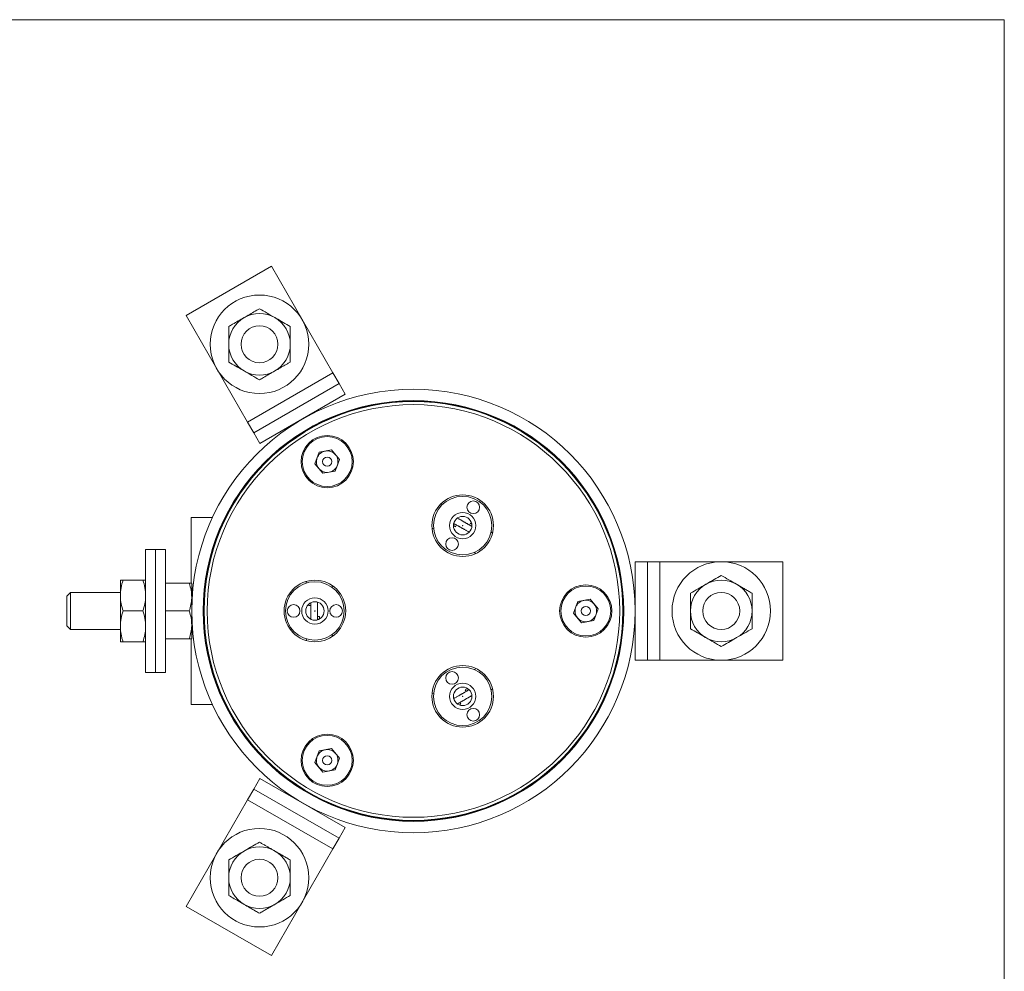
# Model space of a CAD drawing. Units: inches. Extents: x -437 to 451, y -26 to 27.
# Drawn here: x -3 to 7, y 15 to 25 of the extents above; entities that cross this region are included whole.
import ezdxf

# ---------------------------------------------------------------- set-up
doc = ezdxf.new("R2010")
doc.units = ezdxf.units.IN
doc.header["$MEASUREMENT"] = 0
doc.linetypes.add('SLD-Solid', pattern=[0])

msp = doc.modelspace()

# ---------------------------------------------------------------- hatches: boundary and pattern name
at = {"linetype": 'SLD-Solid', "lineweight": 18}
h = msp.add_hatch(dxfattribs=at)
h.set_pattern_fill('AR-CONC', color=256, scale=0.375, style=0)
edge = h.paths.add_edge_path()
edge.add_spline(control_points=[(-1.9055, 12.5909), (-2.006, 12.9762), (-2.3375, 14.2475), (-3.5873, 15.8854), (-4.8873, 16.7662), (-5.4316, 17.135)], knot_values=[0, 0, 0, 0, 1.191332, 3.929812, 5.902488, 5.902488, 5.902488, 5.902488], degree=3, periodic=0)
edge.add_line((-5.4316, 17.135), (-5.4316, 12.5909))
edge.add_line((-5.4316, 12.5909), (-1.9055, 12.5909))

# ---------------------------------------------------------------- linework, layer by layer
for p, q in [((-5.4316, 24.5909), (6.5647, 24.5909)), ((6.5647, 12.5909), (6.5647, 24.5909)), ((0.9825, 19.4766), (0.9728, 19.4599)), ((0.995, 19.4463), (0.9728, 19.459)), ((0.995, 19.4463), (1.005, 19.4636)), ((1.1456, 19.4805), (1.1356, 19.4632)), ((1.1589, 19.4728), (1.1456, 19.4805)), ((1.1603, 19.4539), (1.1581, 19.4502)), ((-0.4934, 18.6629), (-0.4934, 18.6475)), ((-0.4934, 18.6475), (-0.4734, 18.6475)), ((-0.4777, 18.6735), (-0.4734, 18.6735)), ((-0.3884, 18.5342), (-0.4084, 18.5342)), ((-0.4084, 18.5082), (-0.3892, 18.5082)), ((-0.3884, 18.5342), (-0.3884, 18.5086)), ((1.0931, 17.7921), (1.1153, 17.8049)), ((1.0931, 17.7921), (1.1031, 17.7748)), ((1.1256, 17.7878), (1.116, 17.8045)), ((1.0171, 17.6452), (1.015, 17.6489)), ((1.0342, 17.6369), (1.0475, 17.6445)), ((1.0475, 17.6445), (1.0375, 17.6619))]:
    msp.add_line(p, q, dxfattribs=at)
at = {"color": 7, "linetype": 'SLD-Solid', "lineweight": 18}
for p, q in [((-1.7415, 21.5885), (-0.8754, 22.0885)), ((-0.2504, 21.0059), (-0.8754, 22.0885)), ((-1.1165, 20.5059), (-1.7415, 21.5885)), ((-1.1165, 20.5059), (-0.2504, 21.0059)), ((-0.1879, 20.8977), (-0.2504, 21.0059)), ((-1.054, 20.3977), (-0.1879, 20.8977)), ((-0.1254, 20.7894), (-0.1879, 20.8977)), ((-0.9915, 20.2894), (-0.1254, 20.7894)), ((-1.054, 20.3977), (-1.1165, 20.5059)), ((-0.9915, 20.2894), (-1.054, 20.3977)), ((-0.4331, 20.0849), (-0.3894, 20.2036)), ((-0.3894, 20.2036), (-0.2648, 20.2251)), ((-0.2648, 20.2251), (-0.1838, 20.1279)), ((-0.1838, 20.1279), (-0.2275, 20.0092)), ((-0.3521, 19.9878), (-0.4331, 20.0849)), ((-0.2275, 20.0092), (-0.3521, 19.9878)), ((-1.4731, 19.5409), (-1.6906, 19.5409)), ((-1.6906, 18.8731), (-1.6906, 19.5409)), ((-2.1514, 19.2159), (-2.1514, 17.9659)), ((-2.0514, 19.2159), (-2.0514, 17.9659)), ((-2.0514, 19.2159), (-2.0514, 17.9659)), ((-1.9514, 19.2159), (-1.9514, 17.9659)), ((2.8166, 19.0909), (2.9416, 19.0909)), ((2.8166, 19.0909), (2.8166, 18.0909)), ((2.9416, 19.0909), (2.9416, 18.0909)), ((2.9416, 19.0909), (3.0666, 19.0909)), ((3.0666, 19.0909), (3.0666, 18.0909)), ((3.0666, 19.0909), (4.3166, 19.0909)), ((4.3166, 19.0909), (4.3166, 18.0909)), ((-2.4084, 18.7471), (-2.4084, 18.9034)), ((-2.1794, 18.9034), (-2.3805, 18.9034)), ((-1.9514, 18.8719), (-1.7085, 18.8719)), ((-1.6834, 18.7314), (-1.6834, 18.8719)), ((-2.9514, 18.7411), (-2.9514, 18.4406)), ((-2.9142, 18.7784), (-2.9142, 18.4034)), ((-2.4084, 18.4346), (-2.4084, 18.7471)), ((-1.6834, 18.4504), (-1.6834, 18.7314)), ((2.2356, 18.688), (2.3602, 18.7095)), ((2.3602, 18.7095), (2.4412, 18.6123)), ((-2.1794, 18.5909), (-2.3805, 18.5909)), ((-1.9514, 18.5909), (-1.7085, 18.5909)), ((2.1919, 18.5694), (2.2356, 18.688)), ((2.4412, 18.6123), (2.3975, 18.4937)), ((2.2729, 18.4722), (2.1919, 18.5694)), ((2.3975, 18.4937), (2.2729, 18.4722)), ((-2.4084, 18.2784), (-2.4084, 18.4346)), ((-1.6834, 18.3099), (-1.6834, 18.4504)), ((-1.9514, 18.3099), (-1.7085, 18.3099)), ((-1.6906, 17.6409), (-1.6906, 18.3085)), ((-2.1794, 18.2784), (-2.3805, 18.2784)), ((2.8166, 18.0909), (2.9416, 18.0909)), ((2.9416, 18.0909), (3.0666, 18.0909)), ((3.0666, 18.0909), (4.3166, 18.0909)), ((-1.6906, 17.6409), (-1.4731, 17.6409)), ((-0.3894, 17.1725), (-0.2648, 17.194)), ((-0.2648, 17.194), (-0.1838, 17.0968)), ((-0.4331, 17.0538), (-0.3894, 17.1725)), ((-0.1838, 17.0968), (-0.2275, 16.9782)), ((-0.3521, 16.9567), (-0.4331, 17.0538)), ((-0.9915, 16.8923), (-1.054, 16.7841)), ((-0.1254, 16.3923), (-0.9915, 16.8923)), ((-0.2275, 16.9782), (-0.3521, 16.9567)), ((-1.054, 16.7841), (-1.1165, 16.6758)), ((-0.1879, 16.2841), (-1.054, 16.7841)), ((-1.1165, 16.6758), (-1.7415, 15.5933)), ((-0.2504, 16.1758), (-1.1165, 16.6758)), ((-0.1254, 16.3923), (-0.1879, 16.2841)), ((-0.1879, 16.2841), (-0.2504, 16.1758)), ((-0.2504, 16.1758), (-0.8754, 15.0933)), ((-0.8754, 15.0933), (-1.7415, 15.5933))]:
    msp.add_line(p, q, dxfattribs=at)
at = {"linetype": 'SLD-Solid', "lineweight": 18, "flags": 128}
for points in [[(0.8656, 19.6754), (0.8529, 19.6788), (0.8479, 19.6801)], [(0.7553, 19.4294), (0.7635, 19.4275), (0.7713, 19.4256)], [(1.3692, 19.3791), (1.3585, 19.3899), (1.3563, 19.3921)], [(1.1871, 19.1856), (1.1874, 19.1853), (1.1984, 19.1736)], [(-0.5174, 18.8919), (-0.5214, 18.8772), (-0.5222, 18.8742)], [(-0.2588, 18.8309), (-0.2586, 18.8313), (-0.254, 18.8467)], [(-0.5222, 18.3076), (-0.5188, 18.2949), (-0.5174, 18.2899)], [(-0.254, 18.335), (-0.2565, 18.3431), (-0.2588, 18.3508)], [(1.1984, 18.0082), (1.1926, 18.002), (1.1871, 17.9962)], [(1.3563, 17.7896), (1.3655, 17.7989), (1.3692, 17.8026)], [(0.7713, 17.7561), (0.7709, 17.756), (0.7553, 17.7523)], [(0.8479, 17.5016), (0.8625, 17.5055), (0.8656, 17.5063)]]:
    msp.add_lwpolyline(points, dxfattribs=at)
at = {"color": 7, "linetype": 'SLD-Solid', "lineweight": 18}
for centre, radius in [((-0.9959, 21.2972), 0.5), ((-0.9959, 21.2972), 0.1875), ((0.5666, 18.5909), 2.25), ((0.5666, 18.5909), 2.135), ((0.5666, 18.5909), 2.13), ((0.5666, 18.5909), 2.125), ((0.5666, 18.5909), 2.0937), ((-0.3084, 20.1064), 0.2655), ((-0.3084, 20.1064), 0.2535), ((-0.3084, 20.1064), 0.0469), ((3.6916, 18.5909), 0.5), ((2.3166, 18.5909), 0.2655), ((2.3166, 18.5909), 0.2535), ((3.6916, 18.5909), 0.1875), ((2.3166, 18.5909), 0.0469), ((-0.3084, 17.0753), 0.2655), ((-0.3084, 17.0753), 0.2535), ((-0.3084, 17.0753), 0.0469), ((-0.9959, 15.8845), 0.5), ((-0.9959, 15.8845), 0.1875)]:
    msp.add_circle(centre, radius, dxfattribs=at)
at = {"linetype": 'SLD-Solid', "lineweight": 18}
for centre, radius in [((1.0666, 19.4569), 0.3125), ((1.0666, 19.4569), 0.2969), ((1.1744, 19.6436), 0.0642), ((1.0666, 19.4569), 0.1337), ((1.0666, 19.4569), 0.0937), ((1.0666, 19.4569), 0.00287), ((0.9587, 19.2702), 0.0643), ((-0.4334, 18.5909), 0.3125), ((-0.4334, 18.5909), 0.2969), ((-0.4334, 18.5909), 0.1338), ((-0.6491, 18.5909), 0.0643), ((-0.4334, 18.5909), 0.0938), ((-0.4334, 18.5909), 0.00287), ((-0.2178, 18.5909), 0.0642), ((1.0666, 17.7248), 0.3125), ((1.0666, 17.7248), 0.2969), ((0.9587, 17.9116), 0.0642), ((1.0666, 17.7248), 0.1338), ((1.0666, 17.7248), 0.0938), ((1.0666, 17.7248), 0.00287), ((1.1744, 17.5381), 0.0643)]:
    msp.add_circle(centre, radius, dxfattribs=at)
at = {"color": 7, "linetype": 'SLD-Solid', "lineweight": 18}
for centre, radius, start, end in [((-0.9959, 21.2972), 0.3125, 60, 120), ((-0.9959, 21.2972), 0.3125, 120, 180), ((-0.9959, 21.2972), 0.3125, 0, 60), ((-0.9959, 21.2972), 0.3125, 180, 240), ((-0.9959, 21.2972), 0.3125, 300, 0), ((-0.9959, 21.2972), 0.3125, 240, 300), ((-0.3084, 20.1064), 0.1095, 99.78113, 159.78113), ((-0.3084, 20.1064), 0.1095, 39.78113, 99.78113), ((-0.3084, 20.1064), 0.1095, 159.78113, 219.78113), ((-0.3084, 20.1064), 0.1095, 339.78113, 39.78113), ((-0.3084, 20.1064), 0.1095, 219.78113, 279.78113), ((-0.3084, 20.1064), 0.1095, 279.78113, 339.78113), ((3.6916, 18.5909), 0.3125, 60, 120), ((3.6916, 18.5909), 0.3125, 60, 120), ((3.6916, 18.5909), 0.3125, 120, 180), ((3.6916, 18.5909), 0.3125, 120, 180), ((3.6916, 18.5909), 0.3125, 0, 60), ((3.6916, 18.5909), 0.3125, 0, 60), ((2.3166, 18.5909), 0.1095, 99.78113, 159.78113), ((2.3166, 18.5909), 0.1095, 39.78113, 99.78113), ((2.3166, 18.5909), 0.1095, 159.78113, 219.78113), ((2.3166, 18.5909), 0.1095, 339.78113, 39.78113), ((3.6916, 18.5909), 0.3125, 180, 240), ((3.6916, 18.5909), 0.3125, 180, 240), ((3.6916, 18.5909), 0.3125, 300, 0), ((3.6916, 18.5909), 0.3125, 300, 0), ((2.3166, 18.5909), 0.1095, 219.78113, 279.78113), ((2.3166, 18.5909), 0.1095, 279.78113, 339.78113), ((3.6916, 18.5909), 0.3125, 240, 300), ((3.6916, 18.5909), 0.3125, 240, 300), ((-0.3084, 17.0753), 0.1095, 159.78113, 219.78113), ((-0.3084, 17.0753), 0.1095, 99.78113, 159.78113), ((-0.3084, 17.0753), 0.1095, 39.78113, 99.78113), ((-0.3084, 17.0753), 0.1095, 339.78113, 39.78113), ((-0.3084, 17.0753), 0.1095, 219.78113, 279.78113), ((-0.3084, 17.0753), 0.1095, 279.78113, 339.78113), ((-0.9959, 15.8845), 0.3125, 60, 120), ((-0.9959, 15.8845), 0.3125, 120, 180), ((-0.9959, 15.8845), 0.3125, 0, 60), ((-0.9959, 15.8845), 0.3125, 180, 240), ((-0.9959, 15.8845), 0.3125, 300, 0), ((-0.9959, 15.8845), 0.3125, 240, 300)]:
    msp.add_arc(centre, radius, start, end, dxfattribs=at)
for points, knots in [([(-1.1522, 21.5678), (-1.138, 21.576), (-1.0851, 21.6066), (-1.0336, 21.6363), (-0.9959, 21.658)], [0, 0, 0, 0, 0.268634, 1, 1, 1, 1]), ([(-0.9959, 21.658), (-0.9706, 21.6434), (-0.9194, 21.6138), (-0.8664, 21.5833), (-0.8397, 21.5678)], [0, 0, 0, 0, 0.495458, 1, 1, 1, 1]), ([(-1.3084, 21.4776), (-1.2953, 21.4852), (-1.2444, 21.5146), (-1.1915, 21.5451), (-1.1522, 21.5678)], [0, 0, 0, 0, 0.257551, 1, 1, 1, 1]), ([(-0.8397, 21.5678), (-0.836, 21.5657), (-0.8079, 21.5495), (-0.7551, 21.519), (-0.7075, 21.4915), (-0.6834, 21.4776)], [0, 0, 0, 0, 0.070085, 0.530782, 1, 1, 1, 1]), ([(-1.3084, 21.2972), (-1.3084, 21.3015), (-1.3084, 21.3198), (-1.3084, 21.3451), (-1.3084, 21.3799), (-1.3084, 21.4076), (-1.3084, 21.4353), (-1.3084, 21.4564), (-1.3084, 21.4705), (-1.3084, 21.4776)], [0, 0, 0, 0, 0.070047, 0.299794, 0.414602, 0.644324, 0.759233, 0.879574, 1, 1, 1, 1]), ([(-0.6834, 21.4776), (-0.6834, 21.4483), (-0.6834, 21.3892), (-0.6834, 21.328), (-0.6834, 21.2972)], [0, 0, 0, 0, 0.495458, 1, 1, 1, 1]), ([(-1.3084, 21.1168), (-1.3084, 21.1461), (-1.3084, 21.2052), (-1.3084, 21.2664), (-1.3084, 21.2972)], [0, 0, 0, 0, 0.495458, 1, 1, 1, 1]), ([(-0.6834, 21.2972), (-0.6834, 21.2929), (-0.6834, 21.2605), (-0.6834, 21.1995), (-0.6834, 21.1445), (-0.6834, 21.1168)], [0, 0, 0, 0, 0.070085, 0.530782, 1, 1, 1, 1]), ([(-1.1522, 21.0266), (-1.1559, 21.0287), (-1.184, 21.0449), (-1.2368, 21.0754), (-1.2844, 21.1029), (-1.3084, 21.1168)], [0, 0, 0, 0, 0.070085, 0.530782, 1, 1, 1, 1]), ([(-0.8397, 21.0266), (-0.835, 21.0293), (-0.8208, 21.0375), (-0.8018, 21.0484), (-0.7828, 21.0594), (-0.7685, 21.0676), (-0.7543, 21.0759), (-0.7401, 21.084), (-0.726, 21.0922), (-0.7119, 21.1004), (-0.6977, 21.1086), (-0.6882, 21.114), (-0.6834, 21.1168)], [0, 0, 0, 0, 0.0893591, 0.2683789, 0.3592099, 0.4501143, 0.5409437, 0.6318334, 0.7226612, 0.8135357, 0.9067492, 1, 1, 1, 1]), ([(-0.9959, 20.9364), (-1.0213, 20.951), (-1.0725, 20.9806), (-1.1255, 21.0111), (-1.1522, 21.0266)], [0, 0, 0, 0, 0.495458, 1, 1, 1, 1]), ([(-0.9959, 20.9364), (-0.9828, 20.9439), (-0.9319, 20.9733), (-0.879, 21.0039), (-0.8397, 21.0266)], [0, 0, 0, 0, 0.257551, 1, 1, 1, 1]), ([(-2.3805, 18.9034), (-2.3883, 18.878), (-2.4041, 18.8268), (-2.407, 18.7738), (-2.4084, 18.7471)], [0, 0, 0, 0, 0.495458, 1, 1, 1, 1]), ([(-2.3805, 18.9034), (-2.3848, 18.9034), (-2.4011, 18.9034), (-2.4053, 18.9034), (-2.4084, 18.9034)], [0, 0, 0, 0, 0.257551, 1, 1, 1, 1]), ([(-2.1794, 18.9034), (-2.1716, 18.878), (-2.1558, 18.8268), (-2.1529, 18.7738), (-2.1514, 18.7471)], [0, 0, 0, 0, 0.495458, 1, 1, 1, 1]), ([(-2.1794, 18.9034), (-2.1751, 18.9034), (-2.1588, 18.9034), (-2.1546, 18.9034), (-2.1514, 18.9034)], [0, 0, 0, 0, 0.257551, 1, 1, 1, 1]), ([(3.5353, 18.8615), (3.539, 18.8636), (3.5671, 18.8798), (3.6199, 18.9104), (3.6675, 18.9378), (3.6916, 18.9517)], [0, 0, 0, 0, 0.070085, 0.530782, 1, 1, 1, 1]), ([(3.5353, 18.8615), (3.539, 18.8636), (3.5671, 18.8798), (3.6199, 18.9104), (3.6675, 18.9378), (3.6916, 18.9517)], [0, 0, 0, 0, 0.070085, 0.530782, 1, 1, 1, 1]), ([(3.6916, 18.9517), (3.7169, 18.9371), (3.7681, 18.9075), (3.8211, 18.8769), (3.8478, 18.8615)], [0, 0, 0, 0, 0.495458, 1, 1, 1, 1]), ([(3.6916, 18.9517), (3.7169, 18.9371), (3.7681, 18.9075), (3.8211, 18.8769), (3.8478, 18.8615)], [0, 0, 0, 0, 0.495458, 1, 1, 1, 1]), ([(-1.7085, 18.8719), (-1.7015, 18.849), (-1.6874, 18.803), (-1.6848, 18.7554), (-1.6834, 18.7314)], [0, 0, 0, 0, 0.495458, 1, 1, 1, 1]), ([(-1.6834, 18.8719), (-1.6866, 18.8719), (-1.6905, 18.8719), (-1.7053, 18.8719), (-1.7085, 18.8719)], [0, 0, 0, 0, 0.782921, 1, 1, 1, 1]), ([(3.3791, 18.7713), (3.4044, 18.7859), (3.4556, 18.8155), (3.5086, 18.8461), (3.5353, 18.8615)], [0, 0, 0, 0, 0.495458, 1, 1, 1, 1]), ([(3.3791, 18.7713), (3.4044, 18.7859), (3.4556, 18.8155), (3.5086, 18.8461), (3.5353, 18.8615)], [0, 0, 0, 0, 0.495458, 1, 1, 1, 1]), ([(3.8478, 18.8615), (3.8515, 18.8594), (3.8674, 18.8502), (3.8893, 18.8376), (3.9194, 18.8202), (3.9434, 18.8063), (3.9674, 18.7924), (3.9857, 18.7819), (3.9979, 18.7748), (4.0041, 18.7713)], [0, 0, 0, 0, 0.070047, 0.299794, 0.414602, 0.644324, 0.759233, 0.879574, 1, 1, 1, 1]), ([(3.8478, 18.8615), (3.8515, 18.8594), (3.8674, 18.8502), (3.8893, 18.8376), (3.9194, 18.8202), (3.9434, 18.8063), (3.9674, 18.7924), (3.9857, 18.7819), (3.9979, 18.7748), (4.0041, 18.7713)], [0, 0, 0, 0, 0.070047, 0.299794, 0.414602, 0.644324, 0.759233, 0.879574, 1, 1, 1, 1]), ([(-2.4084, 18.7471), (-2.4084, 18.7434), (-2.4082, 18.7154), (-2.4021, 18.6625), (-2.3878, 18.6149), (-2.3805, 18.5909)], [0, 0, 0, 0, 0.070085, 0.530782, 1, 1, 1, 1]), ([(-2.1514, 18.7471), (-2.1515, 18.7434), (-2.1517, 18.7154), (-2.1578, 18.6625), (-2.1721, 18.6149), (-2.1794, 18.5909)], [0, 0, 0, 0, 0.070085, 0.530782, 1, 1, 1, 1]), ([(-1.6834, 18.7314), (-1.6835, 18.728), (-1.6838, 18.6806), (-1.6966, 18.6341), (-1.7085, 18.5909)], [0, 0, 0, 0, 0.070219, 1, 1, 1, 1]), ([(3.3791, 18.7713), (3.3791, 18.7561), (3.3791, 18.6973), (3.3791, 18.6362), (3.3791, 18.5909)], [0, 0, 0, 0, 0.257551, 1, 1, 1, 1]), ([(3.3791, 18.7713), (3.3791, 18.7561), (3.3791, 18.6973), (3.3791, 18.6362), (3.3791, 18.5909)], [0, 0, 0, 0, 0.257551, 1, 1, 1, 1]), ([(4.0041, 18.7713), (4.0041, 18.7561), (4.0041, 18.6973), (4.0041, 18.6362), (4.0041, 18.5909)], [0, 0, 0, 0, 0.257551, 1, 1, 1, 1]), ([(4.0041, 18.7713), (4.0041, 18.7561), (4.0041, 18.6973), (4.0041, 18.6362), (4.0041, 18.5909)], [0, 0, 0, 0, 0.257551, 1, 1, 1, 1]), ([(-2.3805, 18.5909), (-2.3883, 18.5655), (-2.4041, 18.5143), (-2.407, 18.4613), (-2.4084, 18.4346)], [0, 0, 0, 0, 0.495458, 1, 1, 1, 1]), ([(-2.1794, 18.5909), (-2.1716, 18.5655), (-2.1558, 18.5143), (-2.1529, 18.4613), (-2.1514, 18.4346)], [0, 0, 0, 0, 0.495458, 1, 1, 1, 1]), ([(-1.7085, 18.5909), (-1.7015, 18.568), (-1.6874, 18.522), (-1.6848, 18.4744), (-1.6834, 18.4504)], [0, 0, 0, 0, 0.495458, 1, 1, 1, 1]), ([(3.3791, 18.5909), (3.3791, 18.5854), (3.3791, 18.569), (3.3791, 18.5471), (3.3791, 18.5252), (3.3791, 18.5087), (3.3791, 18.4923), (3.3791, 18.4759), (3.3791, 18.4596), (3.3791, 18.4433), (3.3791, 18.4269), (3.3791, 18.4159), (3.3791, 18.4104)], [0, 0, 0, 0, 0.089359, 0.268379, 0.35921, 0.450114, 0.540944, 0.631833, 0.722661, 0.813536, 0.906749, 1, 1, 1, 1]), ([(3.3791, 18.5909), (3.3791, 18.5854), (3.3791, 18.569), (3.3791, 18.5471), (3.3791, 18.5252), (3.3791, 18.5087), (3.3791, 18.4923), (3.3791, 18.4759), (3.3791, 18.4596), (3.3791, 18.4433), (3.3791, 18.4269), (3.3791, 18.4159), (3.3791, 18.4104)], [0, 0, 0, 0, 0.089359, 0.268379, 0.35921, 0.450114, 0.540944, 0.631833, 0.722661, 0.813536, 0.906749, 1, 1, 1, 1]), ([(4.0041, 18.5909), (4.0041, 18.5745), (4.0041, 18.5134), (4.0041, 18.4539), (4.0041, 18.4104)], [0, 0, 0, 0, 0.268634, 1, 1, 1, 1]), ([(4.0041, 18.5909), (4.0041, 18.5745), (4.0041, 18.5134), (4.0041, 18.4539), (4.0041, 18.4104)], [0, 0, 0, 0, 0.268634, 1, 1, 1, 1]), ([(-2.4084, 18.4346), (-2.4084, 18.4309), (-2.4083, 18.4151), (-2.4066, 18.3932), (-2.4025, 18.363), (-2.3978, 18.339), (-2.3917, 18.315), (-2.3865, 18.2968), (-2.3825, 18.2845), (-2.3805, 18.2784)], [0, 0, 0, 0, 0.070047, 0.299794, 0.414602, 0.644324, 0.759233, 0.879574, 1, 1, 1, 1]), ([(-2.1514, 18.4346), (-2.1515, 18.4309), (-2.1517, 18.4029), (-2.1578, 18.35), (-2.1721, 18.3024), (-2.1794, 18.2784)], [0, 0, 0, 0, 0.070085, 0.530782, 1, 1, 1, 1]), ([(-1.6834, 18.4504), (-1.6835, 18.447), (-1.6838, 18.3996), (-1.6966, 18.3531), (-1.7085, 18.3099)], [0, 0, 0, 0, 0.070219, 1, 1, 1, 1]), ([(3.5353, 18.3202), (3.5316, 18.3224), (3.5035, 18.3386), (3.4507, 18.3691), (3.4031, 18.3966), (3.3791, 18.4104)], [0, 0, 0, 0, 0.070085, 0.530782, 1, 1, 1, 1]), ([(3.5353, 18.3202), (3.5316, 18.3224), (3.5035, 18.3386), (3.4507, 18.3691), (3.4031, 18.3966), (3.3791, 18.4104)], [0, 0, 0, 0, 0.070085, 0.530782, 1, 1, 1, 1]), ([(4.0041, 18.4104), (3.9787, 18.3958), (3.9275, 18.3662), (3.8745, 18.3357), (3.8478, 18.3202)], [0, 0, 0, 0, 0.495458, 1, 1, 1, 1]), ([(4.0041, 18.4104), (3.9787, 18.3958), (3.9275, 18.3662), (3.8745, 18.3357), (3.8478, 18.3202)], [0, 0, 0, 0, 0.495458, 1, 1, 1, 1]), ([(-1.7085, 18.3099), (-1.7053, 18.3099), (-1.6905, 18.3099), (-1.6866, 18.3099), (-1.6834, 18.3099)], [0, 0, 0, 0, 0.217079, 1, 1, 1, 1]), ([(3.6916, 18.23), (3.6662, 18.2447), (3.615, 18.2742), (3.562, 18.3048), (3.5353, 18.3202)], [0, 0, 0, 0, 0.495458, 1, 1, 1, 1]), ([(3.6916, 18.23), (3.6662, 18.2447), (3.615, 18.2742), (3.562, 18.3048), (3.5353, 18.3202)], [0, 0, 0, 0, 0.495458, 1, 1, 1, 1]), ([(3.8478, 18.3202), (3.8441, 18.3181), (3.816, 18.3019), (3.7632, 18.2714), (3.7156, 18.2439), (3.6916, 18.23)], [0, 0, 0, 0, 0.070085, 0.530782, 1, 1, 1, 1]), ([(3.8478, 18.3202), (3.8441, 18.3181), (3.816, 18.3019), (3.7632, 18.2714), (3.7156, 18.2439), (3.6916, 18.23)], [0, 0, 0, 0, 0.070085, 0.530782, 1, 1, 1, 1]), ([(-2.3805, 18.2784), (-2.3848, 18.2784), (-2.4011, 18.2784), (-2.4053, 18.2784), (-2.4084, 18.2784)], [0, 0, 0, 0, 0.257551, 1, 1, 1, 1]), ([(-2.1794, 18.2784), (-2.1751, 18.2784), (-2.1588, 18.2784), (-2.1546, 18.2784), (-2.1514, 18.2784)], [0, 0, 0, 0, 0.257551, 1, 1, 1, 1]), ([(-1.1522, 16.1552), (-1.1485, 16.1573), (-1.1204, 16.1735), (-1.0676, 16.204), (-1.02, 16.2315), (-0.9959, 16.2454)], [0, 0, 0, 0, 0.070085, 0.530782, 1, 1, 1, 1]), ([(-0.8397, 16.1552), (-0.8444, 16.1579), (-0.8586, 16.1661), (-0.8776, 16.177), (-0.8966, 16.188), (-0.9109, 16.1963), (-0.9251, 16.2045), (-0.9393, 16.2127), (-0.9534, 16.2208), (-0.9675, 16.229), (-0.9817, 16.2372), (-0.9912, 16.2426), (-0.9959, 16.2454)], [0, 0, 0, 0, 0.0893591, 0.2683789, 0.3592099, 0.4501143, 0.5409437, 0.6318334, 0.7226612, 0.8135357, 0.9067492, 1, 1, 1, 1]), ([(-1.3084, 16.065), (-1.2831, 16.0796), (-1.2319, 16.1092), (-1.1789, 16.1397), (-1.1522, 16.1552)], [0, 0, 0, 0, 0.495458, 1, 1, 1, 1]), ([(-0.6834, 16.065), (-0.6966, 16.0725), (-0.7475, 16.1019), (-0.8004, 16.1325), (-0.8397, 16.1552)], [0, 0, 0, 0, 0.257551, 1, 1, 1, 1]), ([(-1.3084, 15.8845), (-1.3084, 15.8888), (-1.3084, 15.9212), (-1.3084, 15.9823), (-1.3084, 16.0372), (-1.3084, 16.065)], [0, 0, 0, 0, 0.0700855, 0.5307821, 1, 1, 1, 1]), ([(-0.6834, 16.065), (-0.6834, 16.0357), (-0.6834, 15.9765), (-0.6834, 15.9154), (-0.6834, 15.8845)], [0, 0, 0, 0, 0.495458, 1, 1, 1, 1]), ([(-1.3084, 15.7041), (-1.3084, 15.7334), (-1.3084, 15.7926), (-1.3084, 15.8537), (-1.3084, 15.8845)], [0, 0, 0, 0, 0.495458, 1, 1, 1, 1]), ([(-0.6834, 15.8845), (-0.6834, 15.8803), (-0.6834, 15.8479), (-0.6834, 15.7868), (-0.6834, 15.7318), (-0.6834, 15.7041)], [0, 0, 0, 0, 0.070085, 0.530782, 1, 1, 1, 1]), ([(-1.1522, 15.6139), (-1.1664, 15.6221), (-1.2193, 15.6526), (-1.2708, 15.6824), (-1.3084, 15.7041)], [0, 0, 0, 0, 0.268634, 1, 1, 1, 1]), ([(-0.6834, 15.7041), (-0.7088, 15.6895), (-0.76, 15.6599), (-0.813, 15.6293), (-0.8397, 15.6139)], [0, 0, 0, 0, 0.495458, 1, 1, 1, 1]), ([(-0.9959, 15.5237), (-1.0091, 15.5313), (-1.06, 15.5607), (-1.1129, 15.5912), (-1.1522, 15.6139)], [0, 0, 0, 0, 0.257551, 1, 1, 1, 1]), ([(-0.8397, 15.6139), (-0.8434, 15.6118), (-0.8593, 15.6026), (-0.8812, 15.59), (-0.9113, 15.5726), (-0.9353, 15.5587), (-0.9593, 15.5449), (-0.9776, 15.5343), (-0.9898, 15.5272), (-0.9959, 15.5237)], [0, 0, 0, 0, 0.0700475, 0.2997938, 0.4146016, 0.6443235, 0.7592335, 0.8795743, 1, 1, 1, 1])]:
    msp.add_open_spline(points, degree=3, knots=knots, dxfattribs=at)
at = {"linetype": 'SLD-Solid', "lineweight": 18}
for points, knots in [([(1.0132, 19.5339), (1.0177, 19.5313), (1.0254, 19.5268), (1.0365, 19.5205), (1.0463, 19.5148), (1.0564, 19.5089), (1.0669, 19.5029), (1.0772, 19.4969), (1.0874, 19.4911), (1.097, 19.4855), (1.1062, 19.4802), (1.1152, 19.475), (1.1272, 19.4681), (1.1421, 19.4594), (1.1541, 19.4526), (1.1599, 19.4492), (1.1599, 19.4492)], [0, 0, 0, 0, 0.098462, 0.168271, 0.238542, 0.308528, 0.377881, 0.446914, 0.505834, 0.56477, 0.624217, 0.683942, 0.743646, 0.871605, 0.99963, 1, 1, 1, 1]), ([(1.1321, 19.3902), (1.1245, 19.3946), (1.109, 19.4035), (1.0906, 19.4142), (1.0774, 19.4218), (1.0697, 19.4262), (1.0625, 19.4304), (1.0557, 19.4343), (1.049, 19.4382), (1.0416, 19.4424), (1.0339, 19.4469), (1.0266, 19.4511), (1.0171, 19.4566), (1.0054, 19.4633), (0.991, 19.4717), (0.9813, 19.4773), (0.976, 19.4803)], [0, 0, 0, 0, 0.154447, 0.314756, 0.361999, 0.409237, 0.456178, 0.48989, 0.523571, 0.569701, 0.61624, 0.663236, 0.709993, 0.801874, 0.893768, 1, 1, 1, 1]), ([(-0.4734, 18.5062), (-0.4734, 18.5114), (-0.4734, 18.5203), (-0.4734, 18.533), (-0.4734, 18.5444), (-0.4734, 18.556), (-0.4734, 18.5682), (-0.4734, 18.5801), (-0.4734, 18.5918), (-0.4734, 18.6029), (-0.4734, 18.6136), (-0.4734, 18.624), (-0.4734, 18.6378), (-0.4734, 18.6551), (-0.4734, 18.6688), (-0.4734, 18.6755), (-0.4734, 18.6756)], [0, 0, 0, 0, 0.098462, 0.168271, 0.238542, 0.308528, 0.377881, 0.446914, 0.505834, 0.56477, 0.624217, 0.683942, 0.743646, 0.871605, 0.99963, 1, 1, 1, 1]), ([(-0.4084, 18.681), (-0.4084, 18.6722), (-0.4084, 18.6543), (-0.4084, 18.633), (-0.4084, 18.6178), (-0.4084, 18.609), (-0.4084, 18.6006), (-0.4084, 18.5928), (-0.4084, 18.585), (-0.4084, 18.5765), (-0.4084, 18.5676), (-0.4084, 18.5592), (-0.4084, 18.5482), (-0.4084, 18.5347), (-0.4084, 18.5181), (-0.4084, 18.5068), (-0.4084, 18.5008)], [0, 0, 0, 0, 0.154448, 0.314756, 0.361999, 0.409238, 0.456178, 0.48989, 0.523571, 0.569701, 0.61624, 0.663236, 0.709993, 0.801874, 0.893768, 1, 1, 1, 1]), ([(0.976, 17.7014), (0.9836, 17.7058), (0.9991, 17.7148), (1.0175, 17.7254), (1.0307, 17.733), (1.0384, 17.7374), (1.0456, 17.7416), (1.0524, 17.7455), (1.0591, 17.7494), (1.0665, 17.7537), (1.0742, 17.7581), (1.0815, 17.7623), (1.091, 17.7678), (1.1027, 17.7746), (1.1171, 17.7829), (1.1268, 17.7885), (1.1321, 17.7915)], [0, 0, 0, 0, 0.154448, 0.314756, 0.361999, 0.409237, 0.456178, 0.48989, 0.523571, 0.569701, 0.61624, 0.663236, 0.709993, 0.801874, 0.893768, 1, 1, 1, 1]), ([(1.1599, 17.7325), (1.1554, 17.7299), (1.1477, 17.7255), (1.1366, 17.7191), (1.1268, 17.7135), (1.1167, 17.7076), (1.1062, 17.7016), (1.0959, 17.6956), (1.0857, 17.6897), (1.0761, 17.6842), (1.0669, 17.6788), (1.0579, 17.6736), (1.0459, 17.6667), (1.031, 17.6581), (1.019, 17.6512), (1.0132, 17.6479), (1.0132, 17.6479)], [0, 0, 0, 0, 0.098462, 0.168271, 0.238542, 0.308528, 0.377881, 0.446914, 0.505834, 0.56477, 0.624217, 0.683942, 0.743646, 0.871605, 0.99963, 1, 1, 1, 1])]:
    msp.add_open_spline(points, degree=3, knots=knots, dxfattribs=at)
at = {"color": 7, "linetype": 'SLD-Solid', "lineweight": 18}
for points in [[(-2.0514, 19.2159), (-2.1514, 19.2159)], [(-1.9514, 19.2159), (-2.0514, 19.2159)], [(-2.9142, 18.7784), (-2.9514, 18.7411)], [(-2.4084, 18.7784), (-2.9142, 18.7784)], [(-2.9514, 18.4406), (-2.9142, 18.4034)], [(-2.9142, 18.4034), (-2.4084, 18.4034)], [(-2.1514, 17.9659), (-2.0514, 17.9659)], [(-2.0514, 17.9659), (-1.9514, 17.9659)]]:
    msp.add_open_spline(points, degree=1, dxfattribs=at)

doc.saveas('drawing.dxf')
